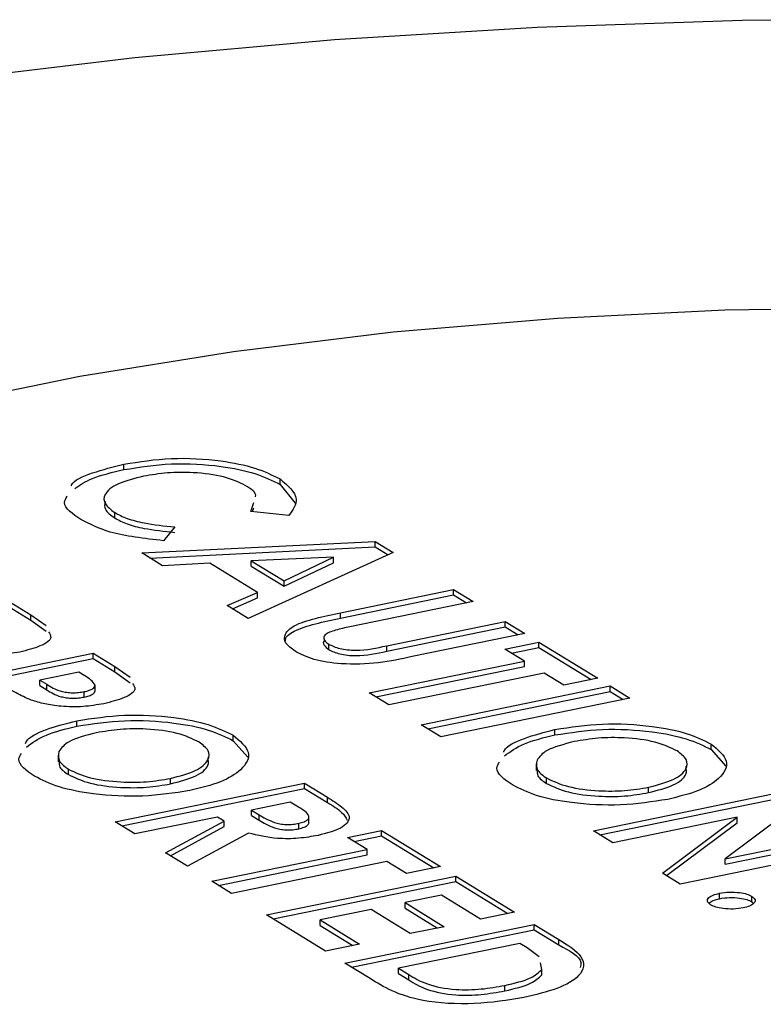
# Model space of a CAD drawing. Extents: x -125.3 to -107.2, y -65.1 to -56.2.
# Drawn here: x -121 to -121, y -60.5 to -60.5 of the extents above; entities that cross this region are included whole.
import ezdxf

# ---------------------------------------------------------------- set-up
doc = ezdxf.new("R2010")
doc.units = 0
doc.header["$LTSCALE"] = 0.25
doc.header["$MEASUREMENT"] = 0
doc.layers.get('0').update_dxf_attribs({"linetype": 'CONTINUOUS'})
doc.layers.add('LINES', color=7, linetype='CONTINUOUS')

# ---------------------------------------------------------------- blocks, each defined once
blk = doc.blocks.new('A$C60067888')
at = {"color": 7, "linetype": 'CONTINUOUS'}
for p, q in [((2.976599748650301, 1.107804738993259), (2.976599748650301, 1.10795808306974)), ((2.980997791656989, 1.107389266296934), (2.980997791656989, 1.107542610373415)), ((2.980997791656989, 1.107389266296934), (2.981419437340818, 1.106863137535512)), ((2.980174229949952, 1.106628964878631), (2.980255393561478, 1.106878732053787)), ((2.980222511888741, 1.106623942685864), (2.980255393561478, 1.106725387977306)), ((2.976341695743514, 1.106443308776683), (2.976341695743514, 1.106596652853163)), ((2.981249388505915, 1.106517321862484), (2.980174229949952, 1.106628964878631)), ((2.978035304361327, 1.106190230091947), (2.977713802916512, 1.105802213379881)), ((2.977101912884777, 1.105456219179693), (2.983672862294142, 1.105784325611587)), ((2.977332473573071, 1.105314409993973), (2.983672862294142, 1.105630981535107)), ((2.983672862294142, 1.105784325611587), (2.984184982353838, 1.105469188582504)), ((2.983672862294142, 1.105630981535107), (2.983672862294142, 1.105784325611587)), ((2.983672862294142, 1.105630981535107), (2.984041610296828, 1.105404069607232)), ((2.977690954902016, 1.105093747630683), (2.977101912884777, 1.105456219179693)), ((2.984184982353838, 1.105469188582504), (2.980099174265547, 1.103611831268978)), ((2.982499501648718, 1.105333776533023), (2.9801888543888, 1.105238052256354)), ((2.981110762894986, 1.104670748745718), (2.982499501648718, 1.105333776533023)), ((2.982499501648718, 1.105180432456542), (2.982499501648718, 1.105333776533023)), ((2.979023105256815, 1.105170836222655), (2.977690954902016, 1.105093747630683)), ((2.980363426092637, 1.104346059457463), (2.979023105256815, 1.105170836222655)), ((2.9801888543888, 1.105238052256354), (2.981110762894986, 1.104670748745718)), ((2.9801888543888, 1.105084708179874), (2.9801888543888, 1.105238052256354)), ((2.9801888543888, 1.105084708179874), (2.981110762894986, 1.104517404669238)), ((2.981110762894986, 1.104517404669238), (2.982499501648718, 1.105180432456542)), ((2.981110762894986, 1.104517404669238), (2.981110762894986, 1.104670748745718)), ((2.982702292996365, 1.103773675130171), (2.985880807371828, 1.104425649576555)), ((2.985880807371828, 1.104425649576555), (2.986432966888898, 1.104085873958518)), ((2.985880807371828, 1.104272305500075), (2.985880807371828, 1.104425649576555)), ((2.979509439257711, 1.103974729255114), (2.980363426092637, 1.104346059457463)), ((2.979655532090717, 1.1038848980157), (2.980363426092637, 1.104192715380982)), ((2.980363426092637, 1.104192715380982), (2.980363426092637, 1.104346059457463)), ((2.982702292996365, 1.103620331053698), (2.985880807371828, 1.104272305500075)), ((2.985880807371828, 1.104272305500075), (2.986246013422516, 1.104047573139681)), ((2.973365713978723, 1.104091261547595), (2.973981936627609, 1.103712064187235)), ((2.973365713978723, 1.103937917471121), (2.973981936627609, 1.103558720110755)), ((2.980099174265547, 1.103611831268978), (2.979509439257711, 1.103974729255114)), ((2.986432966888898, 1.104085873958518), (2.982966381727081, 1.103374810651978)), ((2.973981936627609, 1.103712064187235), (2.974407727050618, 1.103408469716264)), ((2.973981936627609, 1.103558720110755), (2.973981936627609, 1.103712064187235)), ((2.982702292996365, 1.103620331053698), (2.982702292996365, 1.103773675130171)), ((2.973981936627609, 1.103558720110755), (2.974407727050618, 1.103255125639784)), ((2.984000393966426, 1.102842694716394), (2.987340014596484, 1.103527715154932)), ((2.984000393966426, 1.102689350639913), (2.987340014596484, 1.103374371078452)), ((2.987340014596484, 1.103527715154932), (2.987892174113554, 1.103187939536895)), ((2.987340014596484, 1.103374371078452), (2.987340014596484, 1.103527715154932)), ((2.987340014596484, 1.103374371078452), (2.987705220647172, 1.103149638718065)), ((2.987892174113554, 1.103187939536895), (2.984713659738091, 1.102535965090517)), ((2.982367711078268, 1.102735153757401), (2.982367711078268, 1.102888497833881)), ((2.984000393966426, 1.102689350639913), (2.984000393966426, 1.102842694716394)), ((2.987330327797409, 1.102749107247128), (2.988286562768764, 1.102945249435713)), ((2.987517173710216, 1.10263408886189), (2.988286562768764, 1.102791905359233)), ((2.988286562768764, 1.102945249435713), (2.989942964321017, 1.101925969963496)), ((2.988286562768764, 1.102791905359233), (2.988286562768764, 1.102945249435713)), ((2.988286562768764, 1.102791905359233), (2.989756010854634, 1.101887669144666)), ((2.970403859658489, 1.101542270613031), (2.975731968910964, 1.102635168322394)), ((2.970590705571297, 1.101427252227793), (2.975731968910964, 1.102481824245913)), ((2.975731968910964, 1.102635168322394), (2.97634819155985, 1.102255970962034)), ((2.975731968910964, 1.102481824245913), (2.975731968910964, 1.102635168322394)), ((2.975731968910964, 1.102481824245913), (2.97634819155985, 1.102102626885554)), ((2.987882410315535, 1.102409379010993), (2.987330327797409, 1.102749107247128)), ((2.97634819155985, 1.102255970962034), (2.976774058981817, 1.10195232910916)), ((2.97634819155985, 1.102102626885554), (2.97634819155985, 1.102255970962034)), ((2.983510536034402, 1.101512623490208), (2.987882410315535, 1.102409379010993)), ((2.98369751531331, 1.10139763246093), (2.987882410315535, 1.102256034934513)), ((2.987882410315535, 1.102256034934513), (2.987882410315535, 1.102409379010993)), ((2.975327760090593, 1.102099223159819), (2.974234824861838, 1.10187504111861)), ((2.975501546735416, 1.101992282207384), (2.975327760090593, 1.102099223159819)), ((2.97634819155985, 1.102102626885554), (2.976774058981817, 1.10179898503268)), ((2.988434569832606, 1.102069603392948), (2.984062695551472, 1.101172847872171)), ((2.988986729349676, 1.101729827774911), (2.988434569832606, 1.102069603392948)), ((2.989942964321017, 1.101925969963496), (2.988986729349676, 1.101729827774911)), ((2.974234824861838, 1.10187504111861), (2.974430171214479, 1.101754833233663)), ((2.974234824861838, 1.101721697042137), (2.974234824861838, 1.10187504111861)), ((2.974234824861838, 1.101721697042137), (2.974430171214479, 1.101601489157183)), ((2.974430171214479, 1.101601489157183), (2.974430171214479, 1.101754833233663)), ((2.975787229477362, 1.101576477390402), (2.975787229477362, 1.101729821466883)), ((2.984969743259057, 1.100614689068593), (2.990297852511532, 1.101707586777955)), ((2.990297852511532, 1.101707586777955), (2.990850012028602, 1.101367811159918)), ((2.990297852511532, 1.101554242701475), (2.990297852511532, 1.101707586777955)), ((2.975481476813599, 1.101394991003097), (2.975481476813599, 1.101548335079578)), ((2.984062695551472, 1.101172847872171), (2.983510536034402, 1.101512623490208)), ((2.985156722537965, 1.100499698039307), (2.990297852511532, 1.101554242701475)), ((2.990297852511532, 1.101554242701475), (2.99066305856222, 1.101329510341088)), ((2.990850012028602, 1.101367811159918), (2.985521902776128, 1.100274913450555)), ((2.975278542528685, 1.100576744318268), (2.975278542528685, 1.100730088394748)), ((2.985521902776128, 1.100274913450555), (2.984969743259057, 1.100614689068593)), ((2.979680523141795, 1.100164100928581), (2.979680523141795, 1.100317445005061)), ((2.98874031746017, 1.100328693983954), (2.98874031746017, 1.100482038060434)), ((2.979680523141795, 1.100164100928581), (2.980087675827349, 1.099700070519582)), ((2.993142221074322, 1.09991609797617), (2.993142221074322, 1.10006944205265)), ((2.974745814236371, 1.099761157563222), (2.974745814236371, 1.099569450476764)), ((2.993142221074322, 1.09991609797617), (2.993549450758834, 1.099452020185268)), ((2.988207512168898, 1.099513154610811), (2.988207512168898, 1.099321447524353)), ((2.975037979044657, 1.099209804193606), (2.975037979044657, 1.099363148270086)), ((2.976359035953266, 1.097877706943436), (2.981687145205754, 1.098970604652798)), ((2.977915581074754, 1.098949645354942), (2.977915581074754, 1.099102989431422)), ((2.981687145205754, 1.098970604652798), (2.982330471487316, 1.098574728862992)), ((2.981687145205754, 1.098817260576318), (2.981687145205754, 1.098970604652798)), ((2.988499676977185, 1.098961801241195), (2.988499676977185, 1.099115145317676)), ((2.976545881866087, 1.097762688558198), (2.981687145205754, 1.098817260576318)), ((2.981687145205754, 1.098817260576318), (2.982330471487316, 1.098421384786512)), ((2.989820600519693, 1.097629676635073), (2.995148709772167, 1.098722574344436)), ((2.991377279007281, 1.098701642402531), (2.991377279007281, 1.098854986479012)), ((2.981282936385369, 1.098434659490223), (2.980190001156615, 1.098210477449015)), ((2.981470813839238, 1.098319047649753), (2.981282936385369, 1.098434659490223)), ((2.982330471487316, 1.098421384786512), (2.982330471487316, 1.098574728862992)), ((2.990007579798615, 1.097514685605788), (2.995148709772167, 1.098569230267955)), ((2.995646046032221, 1.098416534640499), (2.993535744587888, 1.096838482237132)), ((2.980190001156615, 1.098210477449015), (2.980405059242131, 1.098078139797202)), ((2.980190001156615, 1.098057133372535), (2.980190001156615, 1.098210477449015)), ((2.980190001156615, 1.098057133372535), (2.980405059242131, 1.097924795720722)), ((2.980405059242131, 1.097924795720722), (2.980405059242131, 1.098078139797202)), ((2.97691119547035, 1.097537931325398), (2.976359035953266, 1.097877706943436)), ((2.97923363281916, 1.098014307904478), (2.97691119547035, 1.097537931325398)), ((2.97777635574559, 1.097005548276414), (2.979420894281375, 1.097899075119223)), ((2.979420894281375, 1.097899075119223), (2.97923363281916, 1.098014307904478)), ((2.979420894281375, 1.097745731042743), (2.979420894281375, 1.097899075119223)), ((2.981527236257065, 1.097684315589959), (2.981527236257065, 1.097837659666439)), ((2.981809986574078, 1.097843923876248), (2.981809986574078, 1.098035630962713)), ((2.993868285643316, 1.098006900565537), (2.990372760036763, 1.097289901017035)), ((2.991764824171355, 1.096433283613813), (2.993868285643316, 1.098006900565537)), ((2.991877345459329, 1.096364110883599), (2.993868285643316, 1.097853556489063)), ((2.993868285643316, 1.097853556489063), (2.993868285643316, 1.098006900565537)), ((2.977908609398241, 1.096924123659576), (2.979420894281375, 1.097745731042743)), ((2.980111581505355, 1.097563454665121), (2.978390114427867, 1.09662786713691)), ((2.982899837472942, 1.097439686933647), (2.983856205810397, 1.097635856478192)), ((2.983856205810397, 1.097635856478192), (2.985512607362665, 1.096616577005975)), ((2.983856205810397, 1.097482512401712), (2.983856205810397, 1.097635856478192)), ((2.990372760036763, 1.097289901017035), (2.989820600519693, 1.097629676635073)), ((2.993535744587888, 1.096838482237132), (2.997041806116712, 1.09755764290599)), ((2.983451996990013, 1.09709991131561), (2.982899837472942, 1.097439686933647)), ((2.983086683385764, 1.097324668548417), (2.983856205810397, 1.097482512401712)), ((2.983856205810397, 1.097482512401712), (2.985325730895227, 1.096578228805242)), ((2.997593888634839, 1.097217914669855), (2.99226577938235, 1.096125016960492)), ((2.993535744587888, 1.096685138160652), (2.997041806116712, 1.09740429882951)), ((2.978390114427867, 1.09662786713691), (2.97777635574559, 1.097005548276414)), ((2.979080256074994, 1.096203183150784), (2.983451996990013, 1.09709991131561)), ((2.979267101987801, 1.096088164765547), (2.983451996990013, 1.096946567239137)), ((2.983451996990013, 1.096946567239137), (2.983451996990013, 1.09709991131561)), ((2.984004156507098, 1.096760135697572), (2.979632415592064, 1.095863407532747)), ((2.98455623902521, 1.096420407461437), (2.984004156507098, 1.096760135697572)), ((2.993535744587888, 1.096685138160652), (2.993535744587888, 1.096838482237132)), ((2.985512607362665, 1.096616577005975), (2.98455623902521, 1.096420407461437)), ((2.99226577938235, 1.096125016960492), (2.991764824171355, 1.096433283613813)), ((2.979632415592064, 1.095863407532747), (2.979080256074994, 1.096203183150784)), ((2.980618310231108, 1.095256729661692), (2.985946419483582, 1.096349627371055)), ((2.980805156143916, 1.095141711276455), (2.985946419483582, 1.096196283294574)), ((2.985946419483582, 1.096349627371055), (2.98760282103585, 1.095330347898845)), ((2.985946419483582, 1.096196283294574), (2.985946419483582, 1.096349627371055)), ((2.985946419483582, 1.096196283294574), (2.987415944568426, 1.095291999698112)), ((2.993371888797441, 1.095713177001912), (2.993371888797441, 1.095866521078385)), ((2.985542210663212, 1.09581368220848), (2.9845175588801, 1.095603506415607)), ((2.9845175588801, 1.095603506415607), (2.985621800915297, 1.094924002561434)), ((2.9845175588801, 1.095450162339127), (2.9845175588801, 1.095603506415607)), ((2.986646452698395, 1.095134178354307), (2.985542210663212, 1.09581368220848)), ((2.994285684416624, 1.095625546328819), (2.994285684416624, 1.095778890405299)), ((2.994285684416624, 1.095625546328819), (2.994331760106022, 1.095574980263464)), ((2.983561190542659, 1.09540733687107), (2.982126838085634, 1.095113123588192)), ((2.984665432577842, 1.094727833016897), (2.983561190542659, 1.09540733687107)), ((2.9845175588801, 1.095450162339127), (2.985434924447858, 1.094885654360702)), ((2.98760282103585, 1.095330347898845), (2.986646452698395, 1.095134178354307)), ((2.982274711783361, 1.094237450189482), (2.980618310231108, 1.095256729661692)), ((2.982126838085634, 1.095113123588192), (2.983231080120817, 1.094433619734019)), ((2.982126838085634, 1.094959779511711), (2.982126838085634, 1.095113123588192)), ((2.982826871300446, 1.093897674571444), (2.98815498055292, 1.094990572280807)), ((2.98815498055292, 1.094990572280807), (2.988850666124904, 1.094562476797755)), ((2.98815498055292, 1.094837228204327), (2.98815498055292, 1.094990572280807)), ((2.982126838085634, 1.094959779511711), (2.983044203653392, 1.094395271533287)), ((2.983013717213254, 1.093782656186207), (2.98815498055292, 1.094837228204327)), ((2.985621800915297, 1.094924002561434), (2.984665432577842, 1.094727833016897)), ((2.98815498055292, 1.094837228204327), (2.988850666124904, 1.094409132721275)), ((2.983231080120817, 1.094433619734019), (2.982274711783361, 1.094237450189482)), ((2.987750771732536, 1.094454627118232), (2.984335399154958, 1.093754068497944)), ((2.987961517876485, 1.094324942852914), (2.987750771732536, 1.094454627118232)), ((2.988850666124904, 1.094409132721275), (2.988850666124904, 1.094562476797755)), ((2.988292550622333, 1.09407134203957), (2.987961517876485, 1.094324942852914)), ((2.98353302873052, 1.09346313514974), (2.982826871300446, 1.093897674571444)), ((2.988374517592575, 1.093720534659688), (2.988330137807779, 1.093910119620404)), ((2.984335399154958, 1.093754068497944), (2.984623760247061, 1.093576623275581)), ((2.984335399154958, 1.093600724421464), (2.984335399154958, 1.093754068497944)), ((2.984335399154958, 1.093600724421464), (2.984623760247061, 1.093423279199101)), ((2.988374517592575, 1.093567190583208), (2.988374517592575, 1.093720534659688)), ((2.984623760247061, 1.093423279199101), (2.984623760247061, 1.093576623275581)), ((2.987326264431942, 1.093114063843096), (2.987326264431942, 1.093267407919569))]:
    blk.add_line(p, q, dxfattribs=at)
at = {"color": 7, "linetype": 'CONTINUOUS', "flags": 128}
for points in [[(3.004608381328111, 1.120385708585722), (2.99980989625503, 1.120485923953552), (2.994013511468467, 1.120458967684037), (2.988240754255642, 1.120270515821069), (2.982527577494608, 1.119921751756436), (2.976908948180522, 1.119414793823999), (2.971419801620172, 1.11875276467164), (2.966093456142275, 1.117939781967188), (2.960963219018993, 1.116980845572705), (2.956060590811106, 1.115881848276409), (2.951415819464358, 1.114649563096698), (2.947057479579186, 1.113291683334033), (2.943012400940162, 1.111816428855754), (2.940221159819387, 1.110648206334403)], [(3.025180540050656, 1.109427994738986), (3.021100569348917, 1.110296294141087), (3.016803922294145, 1.111020647060933), (3.012330586314093, 1.111594283008252), (3.007722250907534, 1.112011791434192), (3.003022056015553, 1.112269385996768), (2.998273812456787, 1.112364618305392), (2.993521827297585, 1.112296594804441), (2.988810426754853, 1.112065942087284), (2.984183745830919, 1.111674826922226), (2.979684984484123, 1.111126866854661), (2.975356043265734, 1.110427244996814), (2.971237297851502, 1.109582411076303), (2.96736742441179, 1.108600298319729), (2.963782332682825, 1.10749010460502), (2.960515607328631, 1.106262130289807)]]:
    blk.add_lwpolyline(points, dxfattribs=at)
at = {"color": 7, "linetype": 'CONTINUOUS'}
for points, knots in [([(2.976599748650301, 1.10795808306974), (2.977037403727721, 1.108027836111717), (2.977911811849495, 1.108167198430522), (2.97927024151771, 1.10808714130377), (2.980343770170521, 1.107867535974826), (2.980779819089008, 1.107650901720426), (2.980997791656989, 1.107542610373415)], [0, 0, 0, 0, 0.2798066335534041, 0.5590365690607778, 0.779570760625366, 1, 1, 1, 1]), ([(2.975114764560473, 1.107344870144324), (2.975118398626094, 1.107355123455591), (2.975168659517252, 1.107496931725812), (2.975696550646276, 1.107730765884206), (2.976298507904119, 1.107882266694716), (2.976599748650301, 1.10795808306974)], [0, 0, 0, 0, 0.03747657101588582, 0.5183191627142708, 1, 1, 1, 1]), ([(2.97521679118978, 1.107273292054245), (2.975365835004013, 1.107374396783044), (2.975690903579832, 1.107594908921484), (2.976280488295188, 1.10773102959503), (2.976599748650301, 1.107804738993259)], [0, 0, 0, 0, 0.4584996069221906, 0.9999999999999999, 0.9999999999999999, 0.9999999999999999, 0.9999999999999999]), ([(2.976599748650301, 1.107804738993259), (2.977037403727721, 1.107874492035236), (2.977911811849495, 1.108013854354041), (2.97927024151771, 1.10793379722729), (2.980343770170521, 1.107714191898346), (2.980779819089008, 1.107497557643946), (2.980997791656989, 1.107389266296934)], [0, 0, 0, 0, 0.2798066335534041, 0.5590365690607778, 0.779570760625366, 1, 1, 1, 1]), ([(2.977154042025049, 1.107618745146958), (2.976896375761484, 1.107553858526579), (2.976381826628327, 1.107424282563443), (2.976028132080302, 1.10712700420077), (2.97602787121663, 1.106835393088424), (2.976237057942129, 1.10667625546921), (2.976341695743514, 1.106596652853163)], [0, 0, 0, 0, 0.2800365718890381, 0.5592217363584268, 0.7795172313335288, 1, 1, 1, 1]), ([(2.980019863611716, 1.10735970776139), (2.979833985326636, 1.107448553880097), (2.979462170885384, 1.107626273778749), (2.978618871212433, 1.10773105302539), (2.977813994034463, 1.107730641242625), (2.977374120544226, 1.107656059870884), (2.977154042025049, 1.107618745146958)], [0, 0, 0, 0, 0.2795261895315058, 0.5591394063600121, 0.7794276109698945, 1, 1, 1, 1]), ([(2.980997791656989, 1.107542610373415), (2.981215318686495, 1.107355255638183), (2.981604429131991, 1.107020117128485), (2.981358037962636, 1.106671187162618), (2.981249388505915, 1.106517321862484)], [0, 0, 0, 0, 0.5590367260195434, 1, 1, 1, 1]), ([(2.9803074310705, 1.10703831147147), (2.980308288270706, 1.107040944936934), (2.9803447517547, 1.107152966987364), (2.980180375568025, 1.107257566865194), (2.980019863611716, 1.10735970776139)], [0, 0, 0, 0, 0.02350845615970535, 1, 1, 1, 1]), ([(2.975387791372668, 1.106398967087763), (2.975156000950093, 1.106555539877661), (2.974839160680887, 1.106769563237009), (2.974968342820418, 1.106998603498504), (2.975003019350595, 1.107060085074572)], [0, 0, 0, 0, 0.7315686959584493, 1, 1, 1, 1]), ([(2.976073471260094, 1.106905448439583), (2.976059560952208, 1.106831533408851), (2.976029048380653, 1.106669399135413), (2.976231525477033, 1.106522978199898), (2.976341695743514, 1.106443308776683)], [0, 0, 0, 0, 0.4558877599606258, 1, 1, 1, 1]), ([(2.977713802916512, 1.105802213379881), (2.977174248305701, 1.105864512675737), (2.976210460286026, 1.105975795785497), (2.975639231033696, 1.106269629456222), (2.975387791372668, 1.106398967087763)], [0, 0, 0, 0, 0.5598270571887567, 1, 1, 1, 1]), ([(2.976341695743514, 1.106596652853163), (2.9764511557199, 1.106538241999331), (2.976669943133047, 1.106421491018466), (2.977249508319971, 1.106271481064724), (2.977737164982827, 1.106221057575482), (2.978035304361327, 1.106190230091947)], [0, 0, 0, 0, 0.2801092449059721, 0.559879319507384, 1, 1, 1, 1]), ([(2.976341695743514, 1.106443308776683), (2.9764511557199, 1.106384897922851), (2.976669943133047, 1.106268146941986), (2.977249508319971, 1.106118136988243), (2.977737164982827, 1.106067713499002), (2.978035304361327, 1.106036886015467)], [0, 0, 0, 0, 0.2801092449059721, 0.559879319507384, 1, 1, 1, 1]), ([(2.98142366257386, 1.102684747185045), (2.981320191260636, 1.102761256978084), (2.981113405466587, 1.102914160597592), (2.981111184206853, 1.103172787729612), (2.981366112526942, 1.103432168690574), (2.98198803316842, 1.103620871646228), (2.982463832350177, 1.103722660616832), (2.982702292996365, 1.103773675130171)], [0, 0, 0, 0, 0.1867401534260321, 0.3731972631381819, 0.5593656837784837, 0.7791632524787168, 1, 1, 1, 1]), ([(2.981153534542173, 1.102982349243483), (2.981152278352894, 1.102994007403183), (2.981141996225972, 1.103089431460567), (2.981385229166847, 1.103278976750481), (2.981982900589585, 1.103467486723027), (2.982462118802786, 1.103569302903395), (2.982702292996365, 1.103620331053698)], [0, 0, 0, 0, 0.03969598897188088, 0.3249185487244629, 0.6616632283884805, 1, 1, 1, 1]), ([(2.982966381727081, 1.103374810651978), (2.9828277681614, 1.103346143132015), (2.982552524150776, 1.103289218233442), (2.982240375466063, 1.103165286281381), (2.982205812811515, 1.103010946421641), (2.98231366894781, 1.102929371542338), (2.982367711078268, 1.102888497833881)], [0, 0, 0, 0, 0.2818873225917562, 0.5597417311232133, 0.7794052742161646, 1, 1, 1, 1]), ([(2.974475988149592, 1.103236797501552), (2.974511503867177, 1.10318332314683), (2.974605044227729, 1.103042483801254), (2.974274340347677, 1.102817543766662), (2.97386925855416, 1.102715538167402), (2.973666314469597, 1.102664433839109)], [0, 0, 0, 0, 0.2339693128144973, 0.6162222073467106, 1, 1, 1, 1]), ([(2.973666314469583, 1.102664433839109), (2.973476485877725, 1.102632054313155), (2.973097254305628, 1.10256736785886), (2.972495913380541, 1.102578123776709), (2.971993636128602, 1.102651266599281), (2.971744641790607, 1.102727738535251), (2.971620116056926, 1.102765983276115)], [0, 0, 0, 0, 0.279937113293991, 0.5592465840872206, 0.7795727287048793, 1, 1, 1, 1]), ([(2.982273154318136, 1.102994679808937), (2.982272684830775, 1.10299445759), (2.982197003514543, 1.10295863591903), (2.982218700162704, 1.102854980421753), (2.98231797078455, 1.102775152259909), (2.982367711078282, 1.102735153757401)], [0, 0, 0, 0, 0.00310482916096651, 0.5004981566671909, 1, 1, 1, 1]), ([(2.982367711078268, 1.102888497833881), (2.982462075218322, 1.102842595422636), (2.982603955980977, 1.102773579066309), (2.9828941486942, 1.10272520589055), (2.983369806636887, 1.102699942114732), (2.983720316920198, 1.102779290767181), (2.984000393966426, 1.102842694716394)], [0, 0, 0, 0, 0.2496128594376882, 0.3753042506065518, 0.5008336456435648, 1, 1, 1, 1]), ([(2.984713659738091, 1.102535965090517), (2.984407844104453, 1.102469630153792), (2.983800408040736, 1.102337870268371), (2.982777123367995, 1.102302720029307), (2.981903083536793, 1.10243679449394), (2.981583650264156, 1.102602002830047), (2.98142366257386, 1.102684747185045)], [0, 0, 0, 0, 0.2818678466333121, 0.5598690073891615, 0.7795610321153981, 1, 1, 1, 1]), ([(2.982367711078268, 1.102735153757401), (2.982462075218322, 1.102689251346156), (2.982603955980977, 1.102620234989828), (2.9828941486942, 1.10257186181407), (2.983369806636887, 1.102546598038252), (2.983720316920198, 1.102625946690701), (2.984000393966426, 1.102689350639913)], [0, 0, 0, 0, 0.2496128594376882, 0.3753042506065518, 0.5008336456435648, 1, 1, 1, 1]), ([(2.975787229477362, 1.101729821466883), (2.975754053152656, 1.101781535158096), (2.97569465671576, 1.101874119524311), (2.975560686766201, 1.101956094824928), (2.975501546735416, 1.101992282207384)], [0, 0, 0, 0, 0.5585574900590103, 1, 1, 1, 1]), ([(2.973986370989167, 1.101309890050914), (2.973840770253702, 1.101375472393009), (2.973580572932534, 1.101492672005193), (2.973370831315506, 1.101621939392246), (2.973278456524383, 1.101678871574073)], [0, 0, 0, 0, 0.5595781494217142, 0.9999999999999999, 0.9999999999999999, 0.9999999999999999, 0.9999999999999999]), ([(2.974430171214479, 1.101754833233663), (2.974542144845586, 1.101681214912411), (2.974682188231299, 1.101589141815758), (2.974982772495125, 1.101526602111761), (2.975153203828597, 1.101514030203063), (2.975327318039547, 1.101520959357195), (2.975430073889783, 1.101539206879252), (2.975481476813599, 1.101548335079578)], [0, 0, 0, 0, 0.4993561035761948, 0.6245356047708567, 0.7497651789503481, 0.8748217117193797, 1, 1, 1, 1]), ([(2.975481476813599, 1.101548335079578), (2.975530255409879, 1.101559831658818), (2.975627701588706, 1.101582798652586), (2.975760930403467, 1.101642890654126), (2.975777268799533, 1.101696896740236), (2.975787229477362, 1.101729821466883)], [0, 0, 0, 0, 0.2812177721552432, 0.5617955294407405, 1, 1, 1, 1]), ([(2.976842320080806, 1.101780656894448), (2.976877842889792, 1.101727181541783), (2.976971394865913, 1.101586350198303), (2.976640533638047, 1.101361449785536), (2.976235501120712, 1.101259446757204), (2.976032569401838, 1.101208340613908)], [0, 0, 0, 0, 0.2339801955197761, 0.6162043565415786, 1, 1, 1, 1]), ([(2.974430171214479, 1.101601489157183), (2.974542144845586, 1.10152787083593), (2.974682188231299, 1.101435797739278), (2.974982772495125, 1.101373258035288), (2.975153203828597, 1.101360686126583), (2.975327318039547, 1.101367615280722), (2.975430073889783, 1.101385862802772), (2.975481476813599, 1.101394991003097)], [0, 0, 0, 0, 0.4993561035761948, 0.6245356047708567, 0.7497651789503481, 0.8748217117193797, 1, 1, 1, 1]), ([(2.975481476813599, 1.101394991003097), (2.975530255409879, 1.101406487582338), (2.975627701588706, 1.101429454576106), (2.975760930403467, 1.101489546577646), (2.975777268799533, 1.101543552663756), (2.975787229477362, 1.101576477390402)], [0, 0, 0, 0, 0.2812177721552432, 0.5617955294407405, 1, 1, 1, 1]), ([(2.976032569401838, 1.101208340613908), (2.975842770883787, 1.10117594099313), (2.975463591993218, 1.101111213131254), (2.974862244778876, 1.101121987111206), (2.97435991688279, 1.10119512872415), (2.974110917376649, 1.101271626723928), (2.973986370989167, 1.101309890050914)], [0, 0, 0, 0, 0.2799113258790706, 0.5592059785097728, 0.7795204341982639, 1, 1, 1, 1]), ([(2.975278542528685, 1.100730088394748), (2.975717280887153, 1.100796583299925), (2.976594620461782, 1.10092955232507), (2.97794472086666, 1.100853872317344), (2.979026330371809, 1.100640871060129), (2.979462495155133, 1.100425235758578), (2.979680523141795, 1.100317445005061)], [0, 0, 0, 0, 0.2796501128373511, 0.5592128116956674, 0.7796613874273756, 1, 1, 1, 1]), ([(2.973833511322013, 1.100091524187782), (2.973839326274387, 1.100107330257401), (2.973893298152944, 1.100254035374924), (2.974383898287897, 1.100498730171104), (2.974980298894849, 1.100652961516609), (2.975278542528685, 1.100730088394748)], [0, 0, 0, 0, 0.05692963441108984, 0.5283963002045173, 1, 1, 1, 1]), ([(2.973853338829628, 1.099985396233158), (2.974016553834801, 1.100106536509557), (2.974343031284363, 1.10034885227234), (2.974966675240793, 1.100500772944621), (2.975278542528685, 1.100576744318268)], [0, 0, 0, 0, 0.499927346883618, 1, 1, 1, 1]), ([(2.975278542528685, 1.100576744318268), (2.975717280887153, 1.100643239223444), (2.976594620461782, 1.10077620824859), (2.97794472086666, 1.100700528240864), (2.979026330371809, 1.100487526983649), (2.979462495155133, 1.100271891682098), (2.979680523141795, 1.100164100928581)], [0, 0, 0, 0, 0.2796501128373511, 0.5592128116956674, 0.7796613874273756, 1, 1, 1, 1]), ([(2.98874031746017, 1.100482038060434), (2.98917901239696, 1.100548520114032), (2.990056312087475, 1.100681470554427), (2.991406373610516, 1.100605797988919), (2.992487901637404, 1.100392791211242), (2.992924159093761, 1.10017720311545), (2.993142221074322, 1.10006944205265)], [0, 0, 0, 0, 0.2796355166828162, 0.559213548348639, 0.7796742147333228, 1, 1, 1, 1]), ([(2.975817898899706, 1.100387686605146), (2.975525659628232, 1.100312838814204), (2.97500321529823, 1.100179031322156), (2.97484298197449, 1.099959555128009), (2.974772378238242, 1.099862847158917)], [0, 0, 0, 0, 0.5593692087171717, 1, 1, 1, 1]), ([(2.978715530921221, 1.100126582233528), (2.978527985712972, 1.100216706899197), (2.978152975808484, 1.100396917540571), (2.97730067381984, 1.100506427268805), (2.976484526726054, 1.100502210728585), (2.97604022587889, 1.100425881534015), (2.975817898899706, 1.100387686605146)], [0, 0, 0, 0, 0.2796041297207511, 0.5590882271005325, 0.7793689046842817, 1, 1, 1, 1]), ([(2.979680523141795, 1.100317445005061), (2.979866206811266, 1.100161054228863), (2.98023788412597, 1.099848011601559), (2.979979817802203, 1.099371014772359), (2.979378174305992, 1.098987632221963), (2.978762719495236, 1.098836322332815), (2.978454860446817, 1.098760635023723)], [0, 0, 0, 0, 0.2793631249588653, 0.5591926118506003, 0.7795020191800148, 1, 1, 1, 1]), ([(2.987295152887398, 1.099843446497516), (2.987301014103735, 1.099859261542619), (2.987355384081241, 1.10000596550227), (2.987845370109596, 1.100250747469943), (2.988441981790913, 1.100404936057657), (2.98874031746017, 1.100482038060434)], [0, 0, 0, 0, 0.05696671368999374, 0.5284362083099049, 1, 1, 1, 1]), ([(2.987315113761113, 1.099737345898845), (2.987478282645085, 1.099858508314597), (2.987804653047903, 1.100100857379402), (2.988428408532272, 1.100252743386569), (2.98874031746017, 1.100328693983954)], [0, 0, 0, 0, 0.4999500033182536, 1, 1, 1, 1]), ([(2.98874031746017, 1.100328693983954), (2.98917901239696, 1.100395176037551), (2.990056312087475, 1.100528126477947), (2.991406373610516, 1.100452453912439), (2.992487901637404, 1.100239447134761), (2.992924159093761, 1.10002385903897), (2.993142221074322, 1.09991609797617)], [0, 0, 0, 0, 0.2796355166828162, 0.559213548348639, 0.7796742147333228, 1, 1, 1, 1]), ([(2.977915581074754, 1.099102989431422), (2.978169043435258, 1.099169067573165), (2.978675955049837, 1.09930122043977), (2.978998375219106, 1.099599245648186), (2.979026615216981, 1.099888508993672), (2.978819244302542, 1.10004721024), (2.978715530921221, 1.100126582233528)], [0, 0, 0, 0, 0.2797448434436217, 0.5594752213937639, 0.7796782905813131, 0.9999999999999999, 0.9999999999999999, 0.9999999999999999, 0.9999999999999999]), ([(2.989279596832219, 1.100139683652735), (2.988987278581661, 1.100064832662248), (2.988464731733245, 1.099931029353343), (2.988304673242666, 1.099711513278422), (2.988234153169728, 1.099614796824604)], [0, 0, 0, 0, 0.5594106087339767, 1, 1, 1, 1]), ([(2.992177228853734, 1.099878579281118), (2.991989701271166, 1.099968686169355), (2.991614652475121, 1.100148896885472), (2.99076235368436, 1.100258377021184), (2.989946182596029, 1.100254212309224), (2.989501923516571, 1.100177882453011), (2.989279596832219, 1.100139683652735)], [0, 0, 0, 0, 0.2795646547454717, 0.559119814457505, 0.7793642620329797, 1, 1, 1, 1]), ([(2.993142221074322, 1.10006944205265), (2.993327833823855, 1.099913042473602), (2.993699351929934, 1.099599996761235), (2.993441568680666, 1.099122974763191), (2.992839736130676, 1.098739642338899), (2.992224399107172, 1.098588286186455), (2.991916635378288, 1.098512584689409)], [0, 0, 0, 0, 0.2793729976488514, 0.5591864095478557, 0.7795249933691845, 1, 1, 1, 1]), ([(2.974083458682159, 1.099165841559909), (2.973856396804649, 1.099322376704393), (2.97355339334932, 1.099531265533209), (2.973682307955173, 1.099753038374978), (2.973714617747035, 1.099808621171896)], [0, 0, 0, 0, 0.7493705880652201, 1, 1, 1, 1]), ([(2.974772378238242, 1.099862847158917), (2.974755788849038, 1.099764740228046), (2.974726128547928, 1.099589334064888), (2.974942588109528, 1.099432335507906), (2.975037979044657, 1.099363148270086)], [0, 0, 0, 0, 0.5593129061547795, 1, 1, 1, 1]), ([(2.991377279007281, 1.098854986479012), (2.991630765007045, 1.098921045420212), (2.992137732425505, 1.099053162108788), (2.992460259705581, 1.099351205424888), (2.992488078642751, 1.099640470287866), (2.992280862671365, 1.099799196425309), (2.992177228853734, 1.099878579281118)], [0, 0, 0, 0, 0.2797312896927261, 0.5594575240008149, 0.7796738431693153, 1, 1, 1, 1]), ([(2.974783819926174, 1.099589099279065), (2.974777706896987, 1.099532196098615), (2.974763328632719, 1.099398355912058), (2.974937727304166, 1.099278628550408), (2.975037979044657, 1.099209804193606)], [0, 0, 0, 0, 0.4251576594213132, 0.9999999999999999, 0.9999999999999999, 0.9999999999999999, 0.9999999999999999]), ([(2.977915581074754, 1.098949645354942), (2.97816674734409, 1.099015586736606), (2.978669066895037, 1.09914746609013), (2.979008510457561, 1.099434726030388), (2.978980716358279, 1.099618248808468), (2.978969570954817, 1.099691841242112)], [0, 0, 0, 0, 0.374621672481575, 0.7492239734269536, 0.9999999999999999, 0.9999999999999999, 0.9999999999999999, 0.9999999999999999]), ([(2.987545156614686, 1.098917838607491), (2.987318135148541, 1.099074371267477), (2.987015201030658, 1.099283246155295), (2.987143925166137, 1.099505017016959), (2.987176182313448, 1.099560590863526)], [0, 0, 0, 0, 0.7494087088130834, 1, 1, 1, 1]), ([(2.988234153169728, 1.099614796824604), (2.98821748593646, 1.099516678102034), (2.9881876912021, 1.099341278788415), (2.988404258051304, 1.099184306845565), (2.988499676977185, 1.099115145317676)], [0, 0, 0, 0, 0.5594019756800981, 1, 1, 1, 1]), ([(2.991377279007281, 1.098701642402531), (2.991628470738704, 1.098767564745913), (2.992130849661919, 1.098899408241316), (2.99247037354624, 1.099186683589508), (2.992442366792218, 1.099370212252822), (2.99243113552123, 1.099443810933749)], [0, 0, 0, 0, 0.374605507391533, 0.7492042448041724, 1, 1, 1, 1]), ([(2.978454860446817, 1.098760635023723), (2.97801976986257, 1.098692931988921), (2.977149537974526, 1.098557518027015), (2.975809982226778, 1.098635542562803), (2.974723372279485, 1.098840735044256), (2.974296791911485, 1.099057458141971), (2.974083458682159, 1.099165841559909)], [0, 0, 0, 0, 0.2796617638831855, 0.5593561286066328, 0.7796335998547317, 1, 1, 1, 1]), ([(2.975037979044657, 1.099363148270086), (2.975225275425402, 1.099274272912162), (2.975600032822072, 1.099096444074064), (2.976445809757365, 1.098992008234106), (2.977253231647992, 1.098990930308467), (2.97769472320914, 1.099065623748416), (2.977915581074754, 1.099102989431422)], [0, 0, 0, 0, 0.2794781791149137, 0.5592020220697935, 0.7794891020743137, 1, 1, 1, 1]), ([(2.975037979044657, 1.099209804193606), (2.975225275425402, 1.099120928835681), (2.975600032822072, 1.098943099997584), (2.976445809757365, 1.098838664157626), (2.977253231647992, 1.098837586231987), (2.97769472320914, 1.098912279671936), (2.977915581074754, 1.098949645354942)], [0, 0, 0, 0, 0.2794781791149137, 0.5592020220697935, 0.7794891020743137, 1, 1, 1, 1]), ([(2.988245384492586, 1.099341068970702), (2.988239288987842, 1.09928414863348), (2.988224956548066, 1.099150311102548), (2.988399414814623, 1.099030599933833), (2.988499676977185, 1.098961801241195)], [0, 0, 0, 0, 0.4252942864535479, 0.9999999999999999, 0.9999999999999999, 0.9999999999999999, 0.9999999999999999]), ([(2.991916635378288, 1.098512584689409), (2.991481497775851, 1.098444859189861), (2.990611227583045, 1.098309408970856), (2.989271739736168, 1.098387568394102), (2.988185056832009, 1.098592692431438), (2.987758503759039, 1.098809432630624), (2.987545156614686, 1.098917838607491)], [0, 0, 0, 0, 0.2796840003478785, 0.5593647791859582, 0.7796094506968418, 1, 1, 1, 1]), ([(2.988499676977185, 1.099115145317676), (2.988686978027545, 1.099026271524629), (2.989061725041196, 1.09884845517778), (2.989907412431236, 1.098743990865017), (2.990714913217815, 1.098742823111991), (2.991156410182185, 1.098817585104293), (2.991377279007281, 1.098854986479012)], [0, 0, 0, 0, 0.2794691345750708, 0.559154491621123, 0.7794570804801833, 0.9999999999999999, 0.9999999999999999, 0.9999999999999999, 0.9999999999999999]), ([(2.988499676977185, 1.098961801241195), (2.988686978027545, 1.098872927448156), (2.989061725041196, 1.0986951111013), (2.989907412431236, 1.098590646788537), (2.990714913217815, 1.09858947903551), (2.991156410182185, 1.098664241027812), (2.991377279007281, 1.098701642402531)], [0, 0, 0, 0, 0.2794691345750708, 0.559154491621123, 0.7794570804801833, 0.9999999999999999, 0.9999999999999999, 0.9999999999999999, 0.9999999999999999]), ([(2.981527236257065, 1.097837659666439), (2.981579944965887, 1.097850730422138), (2.981685373729462, 1.097876874747101), (2.9817806901371, 1.097937995850664), (2.981819187188137, 1.098005312841003), (2.981775799021406, 1.098141978579655), (2.981606350158529, 1.098240357629962), (2.981470813839238, 1.098319047649753)], [0, 0, 0, 0, 0.1248948866961284, 0.2498166579120619, 0.374882407239544, 0.4999899308760848, 1, 1, 1, 1]), ([(2.982330471487316, 1.098574728862992), (2.982472088287381, 1.098484714558879), (2.982754373210582, 1.098305288947564), (2.982991152746095, 1.098051157525219), (2.982900022573347, 1.097844420527437), (2.982661389703935, 1.097651938144665), (2.982304185099593, 1.097557844015171), (2.982066592628072, 1.097495257876837)], [0, 0, 0, 0, 0.2511582818109787, 0.5006340791647123, 0.6258675854555036, 0.751148098407902, 0.9999999999999999, 0.9999999999999999, 0.9999999999999999, 0.9999999999999999]), ([(2.982330471487316, 1.098421384786512), (2.982482243212161, 1.098331786770686), (2.982745634901434, 1.098176294219165), (2.982846866311519, 1.097998957844204), (2.982889766094814, 1.097923806346763)], [0, 0, 0, 0, 0.5762206289330529, 1, 1, 1, 1]), ([(2.980405059242131, 1.098078139797202), (2.980533272874595, 1.098001271959937), (2.98069357456302, 1.097905166390973), (2.980987593292298, 1.097821316870331), (2.981169683299328, 1.097800626381769), (2.981360376923988, 1.097807416406916), (2.981471596076034, 1.097827574881826), (2.981527236257065, 1.097837659666439)], [0, 0, 0, 0, 0.500124168432084, 0.6252903616653362, 0.7499618920611026, 0.8749121411713198, 1, 1, 1, 1]), ([(2.980405059242131, 1.097924795720722), (2.980533272874595, 1.097847927883464), (2.98069357456302, 1.097751822314493), (2.980987593292298, 1.09766797279385), (2.981169683299328, 1.097647282305296), (2.981360376923988, 1.097654072330435), (2.981471596076034, 1.097674230805346), (2.981527236257065, 1.097684315589959)], [0, 0, 0, 0, 0.500124168432084, 0.6252903616653362, 0.7499618920611026, 0.8749121411713198, 1, 1, 1, 1]), ([(2.981527236257065, 1.097684315589959), (2.981580184158474, 1.097697389969781), (2.981686091358711, 1.097723541543779), (2.981777817520353, 1.097784608249761), (2.981815377468109, 1.09783323417637), (2.981807507016541, 1.097859379998567), (2.981806415896315, 1.097863004725227)], [0, 0, 0, 0, 0.3161803836407586, 0.6324288273759759, 0.9490417620503305, 1, 1, 1, 1]), ([(2.982066592628072, 1.097495257876837), (2.981888806273517, 1.097464396543714), (2.981533809928578, 1.097402773926568), (2.980797923373132, 1.097395092656903), (2.980371696987632, 1.097499647447435), (2.980111581505355, 1.097563454665121)], [0, 0, 0, 0, 0.2810886788424044, 0.5612660985351612, 1, 1, 1, 1]), ([(2.993124332376112, 1.095540674759803), (2.993085080362206, 1.09557326058556), (2.993006552394931, 1.09563845211089), (2.993055819928415, 1.095738338377565), (2.993180345380679, 1.095818638576169), (2.993308022089039, 1.095850555518943), (2.993371888797441, 1.095866521078385)], [0, 0, 0, 0, 0.2796672847165106, 0.5595051360750962, 0.7796547437395501, 1, 1, 1, 1]), ([(2.993371888797441, 1.095866521078385), (2.993463244393411, 1.095880534983586), (2.993645982702631, 1.095908566953767), (2.993925661091453, 1.095890517649053), (2.994152395842363, 1.095847217231352), (2.99424123706612, 1.095801675151876), (2.994285684416624, 1.095778890405299)], [0, 0, 0, 0, 0.2795178813108332, 0.5591187324811436, 0.7794266737693114, 1, 1, 1, 1]), ([(2.993078836595458, 1.095591280357581), (2.993111910827906, 1.095616037902069), (2.993178681810448, 1.095666018973375), (2.993307087419069, 1.095697360258953), (2.993371888797441, 1.095713177001912)], [0, 0, 0, 0, 0.4953384118850379, 0.9999999999999999, 0.9999999999999999, 0.9999999999999999, 0.9999999999999999]), ([(2.994042318711692, 1.095453966859132), (2.993950653160383, 1.095439984255911), (2.993767309218825, 1.095412017091029), (2.993486991240374, 1.095429652614264), (2.993258629838451, 1.09547238767334), (2.993169099256249, 1.095517911858991), (2.993124332376112, 1.095540674759803)], [0, 0, 0, 0, 0.2796439860214712, 0.5593271397634905, 0.7796557486182806, 1, 1, 1, 1]), ([(2.993371888797441, 1.095713177001912), (2.993463244393411, 1.095727190907112), (2.993645982702631, 1.095755222877287), (2.993925661091453, 1.095737173572573), (2.994152395842363, 1.095693873154872), (2.99424123706612, 1.095648331075402), (2.994285684416624, 1.095625546328819)], [0, 0, 0, 0, 0.2795178813108332, 0.5591187324811436, 0.7794266737693114, 1, 1, 1, 1]), ([(2.994285684416624, 1.095778890405299), (2.994325328518642, 1.095746473941425), (2.994404663973313, 1.095681602377454), (2.994355150671652, 1.095582152895972), (2.994234019509776, 1.095501466091918), (2.994106219990201, 1.095469800187601), (2.994042318711692, 1.095453966859132)], [0, 0, 0, 0, 0.2795627082577293, 0.5594586190467987, 0.7797240742797131, 1, 1, 1, 1]), ([(2.988850666124904, 1.094562476797755), (2.989102825446963, 1.094404744281562), (2.98960334605195, 1.094091655025984), (2.989551331977211, 1.093564813923315), (2.988846969916352, 1.093163395321888), (2.988190075815425, 1.093003930215183), (2.987861353087609, 1.092924130739448)], [0, 0, 0, 0, 0.2814824937419751, 0.5587252809382497, 0.7791774516448903, 1, 1, 1, 1]), ([(2.988850666124904, 1.094409132721275), (2.989147411214347, 1.094252077367543), (2.989523475203214, 1.09405304168034), (2.989465490495675, 1.093824372738474), (2.989453260440897, 1.09377614219968)], [0, 0, 0, 0, 0.7890813750082093, 1, 1, 1, 1]), ([(2.987326264431942, 1.093267407919569), (2.987597142996748, 1.093331246903681), (2.988080574728841, 1.093445179103107), (2.988284747704242, 1.093636441318388), (2.988374517592575, 1.093720534659688)], [0, 0, 0, 0, 0.5603243370481553, 1, 1, 1, 1]), ([(2.987861353087609, 1.092924130739448), (2.987408569581575, 1.09285219395133), (2.9865055183961, 1.092708720081525), (2.985048554309159, 1.092786342880657), (2.984108495688133, 1.093105487015315), (2.983725533494507, 1.093343494970931), (2.98353302873052, 1.09346313514974)], [0, 0, 0, 0, 0.2802605694295927, 0.5589639112126153, 0.7783030555182324, 1, 1, 1, 1]), ([(2.984623760247061, 1.093576623275581), (2.984777559819435, 1.09348124232767), (2.985082312578399, 1.093292245657643), (2.985868563729781, 1.093131919849256), (2.986678850264056, 1.093152444861268), (2.987110231748446, 1.093229046420518), (2.987326264431942, 1.093267407919569)], [0, 0, 0, 0, 0.2818175409897951, 0.5584194534333042, 0.7788597009569266, 1, 1, 1, 1]), ([(2.984623760247061, 1.093423279199101), (2.984777559819435, 1.093327898251189), (2.985082312578399, 1.093138901581163), (2.985868563729781, 1.092978575772776), (2.986678850264056, 1.092999100784795), (2.987110231748446, 1.093075702344038), (2.987326264431942, 1.093114063843096)], [0, 0, 0, 0, 0.2818175409897951, 0.5584194534333042, 0.7788597009569266, 1, 1, 1, 1]), ([(2.987326264431942, 1.093114063843096), (2.987597142996748, 1.0931779028272), (2.988080574728841, 1.093291835026626), (2.988284747704242, 1.093483097241908), (2.988374517592575, 1.093567190583208)], [0, 0, 0, 0, 0.5603243370481553, 1, 1, 1, 1])]:
    blk.add_open_spline(points, degree=3, knots=knots, dxfattribs=at)

msp = doc.modelspace()

# ---------------------------------------------------------------- block references
at = {"layer": 'LINES', "linetype": 'CONTINUOUS'}
msp.add_blockref('A$C60067888', (-123.9943028465061, -61.59197438119606), dxfattribs=at)

doc.saveas('drawing.dxf')
